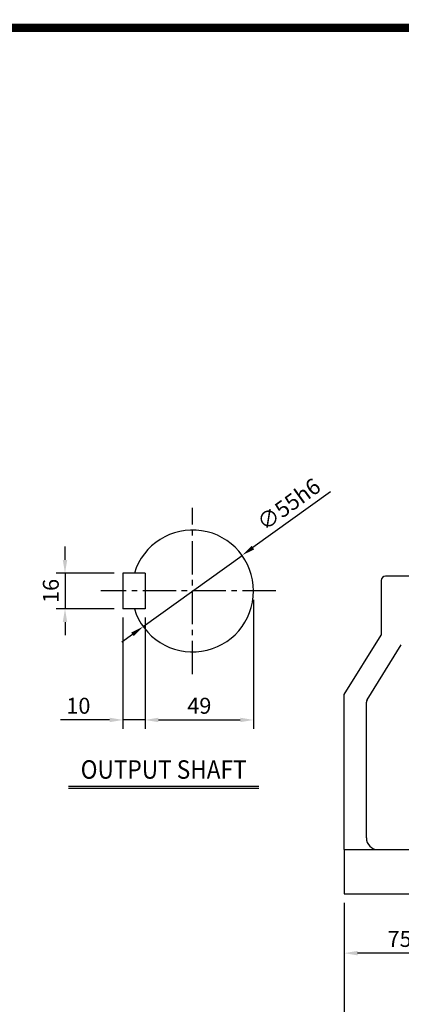
# Model space of a CAD drawing. Extents: x 11 to 1414, y 10 to 1015.
# Drawn here: x 660 to 918, y 349 to 1015 of the extents above; entities that cross this region are included whole.
import ezdxf
from ezdxf.enums import TextEntityAlignment as Align

# ---------------------------------------------------------------- set-up
doc = ezdxf.new("R2010")
doc.units = 0
doc.header["$LTSCALE"] = 30
doc.header["$MEASUREMENT"] = 0
doc.linetypes.add('CENTER2', pattern=[1.125, 0.75, -0.125, 0.125, -0.125])
doc.layers.get('0').update_dxf_attribs({"color": 92, "linetype": 'CONTINUOUS'})
doc.layers.get('DEFPOINTS').update_dxf_attribs({"linetype": 'CONTINUOUS'})
for name, color, linetype in [('1', 1, 'CONTINUOUS'), ('3', 3, 'CONTINUOUS'), ('4', 4, 'CONTINUOUS'), ('CEN', 1, 'CENTER2'), ('DIM', 2, 'CONTINUOUS')]:
    doc.layers.add(name, color=color, linetype=linetype)
doc.styles.add('ROMANS', font='ROMANS.shx')
doc.styles.get("Standard").update_dxf_attribs({"font": 'romans.shx'})
doc.dimstyles.get("Standard").update_dxf_attribs({"dimtxt": 0.18, "dimasz": 0.18, "dimexe": 0.18, "dimexo": 0.0625, "dimgap": 0.09, "dimtad": 0, "dimtih": 1, "dimtoh": 1, "dimdec": 4, "dimzin": 0, "dimtxsty": 'STANDARD', "dimcen": 0.09, "dimazin": 3, "dimtfac": 1, "dimtdec": 4, "dimtofl": 0, "dimtmove": 0, "dimatfit": 3, "dimtolj": 1, "dimtzin": 0})

# ---------------------------------------------------------------- blocks, each defined once
blk = doc.blocks.new('*D20')
at = {"color": 2, "linetype": 'BYBLOCK'}
for p, q in [((642.76, 545.14), (642.76, 469.88)), ((657.76, 545.14), (657.76, 469.88)), ((633.76, 475.88), (600.42, 475.88)), ((657.76, 475.88), (642.76, 475.88)), ((666.76, 475.88), (675.76, 475.88))]:
    blk.add_line(p, q, dxfattribs=at)
for points in [[(633.76, 477.38), (633.76, 474.38), (642.76, 475.88)], [(666.76, 477.38), (666.76, 474.38), (657.76, 475.88)]]:
    blk.add_solid(points, dxfattribs=at)
at = {"layer": 'DEFPOINTS', "color": 0, "linetype": 'BYBLOCK'}
for p in [(642.76, 551.14), (657.76, 551.14), (657.76, 475.88)]:
    blk.add_point(p, dxfattribs=at)
at = {"color": 4, "linetype": 'BYBLOCK', "insert": (612.59, 485.48), "char_height": 10.8, "attachment_point": 5, "style": 'ROMANS'}
blk.add_mtext('\\A1;10', dxfattribs=at)
blk = doc.blocks.new('*D22')
at = {"color": 2, "linetype": 'BYBLOCK'}
for p, q in [((582.69, 529.22), (582.69, 538.22)), ((615.91, 520.22), (576.69, 520.22)), ((582.69, 520.22), (582.69, 496.22)), ((615.91, 496.22), (576.69, 496.22)), ((582.69, 487.22), (582.69, 478.22))]:
    blk.add_line(p, q, dxfattribs=at)
for points in [[(581.19, 529.22), (584.19, 529.22), (582.69, 520.22)], [(581.19, 487.22), (584.19, 487.22), (582.69, 496.22)]]:
    blk.add_solid(points, dxfattribs=at)
at = {"layer": 'DEFPOINTS', "color": 0, "linetype": 'BYBLOCK'}
for p in [(621.91, 520.22), (582.69, 496.22), (621.91, 496.22)]:
    blk.add_point(p, dxfattribs=at)
at = {"color": 4, "linetype": 'BYBLOCK', "insert": (573.09, 508.22), "char_height": 10.8, "attachment_point": 5, "rotation": 90, "style": 'ROMANS'}
blk.add_mtext('\\A1;16', dxfattribs=at)
blk = doc.blocks.new('*D11')
at = {"color": 2, "linetype": 'BYBLOCK'}
for p, q in [((771.7, 375.73), (771.7, 285.73)), ((1121.7, 375.73), (1121.7, 285.73)), ((780.7, 291.73), (1112.7, 291.73))]:
    blk.add_line(p, q, dxfattribs=at)
for points in [[(780.7, 293.23), (780.7, 290.23), (771.7, 291.73)], [(1112.7, 293.23), (1112.7, 290.23), (1121.7, 291.73)]]:
    blk.add_solid(points, dxfattribs=at)
at = {"layer": 'DEFPOINTS', "color": 0, "linetype": 'BYBLOCK'}
for p in [(771.7, 381.73), (1121.7, 381.73), (1121.7, 291.73)]:
    blk.add_point(p, dxfattribs=at)
at = {"color": 4, "linetype": 'BYBLOCK', "insert": (946.7, 301.33), "char_height": 10.8, "attachment_point": 5, "style": 'ROMANS'}
blk.add_mtext('\\A1;350', dxfattribs=at)
blk = doc.blocks.new('*D12')
at = {"color": 2, "linetype": 'BYBLOCK'}
for p, q in [((771.7, 375.73), (771.7, 335.73)), ((846.7, 375.73), (846.7, 335.73)), ((837.7, 341.73), (780.7, 341.73))]:
    blk.add_line(p, q, dxfattribs=at)
for points in [[(780.7, 343.23), (780.7, 340.23), (771.7, 341.73)], [(837.7, 343.23), (837.7, 340.23), (846.7, 341.73)]]:
    blk.add_solid(points, dxfattribs=at)
at = {"layer": 'DEFPOINTS', "color": 0, "linetype": 'BYBLOCK'}
for p in [(771.7, 381.73), (846.7, 381.73), (771.7, 341.73)]:
    blk.add_point(p, dxfattribs=at)
at = {"color": 4, "linetype": 'BYBLOCK', "insert": (809.2, 351.33), "char_height": 10.8, "attachment_point": 5, "style": 'ROMANS'}
blk.add_mtext('\\A1;75', dxfattribs=at)
blk = doc.blocks.new('*D29')
at = {"color": 2, "linetype": 'BYBLOCK'}
for p, q in [((880.14, 695.64), (827.62, 657.83)), ((753.37, 604.36), (820.32, 652.57)), ((746.07, 599.1), (738.76, 593.84))]:
    blk.add_line(p, q, dxfattribs=at)
for points in [[(826.74, 659.04), (828.5, 656.61), (820.32, 652.57)], [(745.19, 600.31), (746.94, 597.88), (753.37, 604.36)]]:
    blk.add_solid(points, dxfattribs=at)
at = {"layer": 'DEFPOINTS', "color": 0, "linetype": 'BYBLOCK'}
for p in [(820.32, 652.57), (753.37, 604.36)]:
    blk.add_point(p, dxfattribs=at)
at = {"color": 4, "linetype": 'BYBLOCK', "insert": (851.92, 687.16), "char_height": 10.8, "attachment_point": 5, "rotation": 35.75875, "style": 'ROMANS'}
blk.add_mtext('\\A1;∅55h6', dxfattribs=at)
blk = doc.blocks.new('*D21')
at = {"color": 2, "linetype": 'BYBLOCK'}
for p, q in [((731.26, 557.14), (731.26, 469.88)), ((666.76, 475.88), (722.26, 475.88))]:
    blk.add_line(p, q, dxfattribs=at)
for points in [[(666.76, 477.38), (666.76, 474.38), (657.76, 475.88)], [(722.26, 477.38), (722.26, 474.38), (731.26, 475.88)]]:
    blk.add_solid(points, dxfattribs=at)
at = {"layer": 'DEFPOINTS', "color": 0, "linetype": 'BYBLOCK'}
for p in [(731.26, 563.14), (657.76, 475.88), (731.26, 475.88)]:
    blk.add_point(p, dxfattribs=at)
at = {"color": 4, "linetype": 'BYBLOCK', "insert": (694.51, 485.48), "char_height": 10.8, "attachment_point": 5, "style": 'ROMANS'}
blk.add_mtext('\\A1;49', dxfattribs=at)

msp = doc.modelspace()

# ---------------------------------------------------------------- linework, layer by layer
at = {"color": 1}
msp.add_lwpolyline([(13.76375, 1009.45625, 5.5, 5.5, 0), (1410.76375, 1009.45625, 5.5, 5.5, 0), (1410.76375, 24.95625, 5.5, 5.5, 0), (13.76375, 24.95625, 5.5, 5.5, 0), (13.76375, 1012.20625, 5.5, 5.5, 0)], format="xyseb", dxfattribs=at)
at = {"layer": '1'}
for p, q in [((821.69398, 496.26385), (692.69398, 496.26385)), ((821.69398, 494.76385), (692.69398, 494.76385))]:
    msp.add_line(p, q, dxfattribs=at)
at = {"layer": '3'}
for p, q in [((729.5943, 640.46247), (729.5943, 616.46247)), ((744.5943, 640.46247), (729.5943, 640.46247)), ((744.5943, 640.46247), (744.5943, 616.46247)), ((904.50808, 635.46247), (904.50808, 598.46247)), ((904.50808, 635.46247), (904.50808, 598.46247)), ((926.50808, 638.46247), (907.50808, 638.46247)), ((921.50808, 638.46247), (907.50808, 638.46247)), ((744.5943, 616.46247), (729.5943, 616.46247)), ((879.50808, 558.46247), (904.50808, 598.46247)), ((894.96408, 554.89014), (918.19054, 592.05247)), ((879.50808, 453.46247), (879.50808, 558.46247)), ((894.50808, 461.46247), (894.50808, 553.30014)), ((879.50808, 453.46247), (939.50808, 453.46247)), ((879.50808, 453.46247), (879.50808, 423.46247)), ((879.50808, 423.46247), (954.50808, 423.46247))]:
    msp.add_line(p, q, dxfattribs=at)
for centre, radius, start, end in [((776.8443, 628.46247), 41.25, 196.9123898, 163.0876102), ((907.50808, 635.46247), 3, 90, 180), ((907.50808, 635.46247), 3, 90, 180), ((897.50808, 553.30014), 3, 147.99461679, 180), ((902.50808, 461.46247), 8, 180, 270)]:
    msp.add_arc(centre, radius, start, end, dxfattribs=at)
at = {"layer": 'CEN'}
for p, q in [((776.8443, 572.21247), (776.8443, 684.71247)), ((833.0943, 628.46247), (714.5943, 628.46247))]:
    msp.add_line(p, q, dxfattribs=at)

# ---------------------------------------------------------------- texts
at = {"layer": '4', "style": 'ROMANS', "width": 0.9}
msp.add_text('OUTPUT SHAFT', height=12.5, dxfattribs=at).set_placement((757.19398, 501.43747), align=Align.CENTER)

# ---------------------------------------------------------------- dimensions: what is measured, and where the dimension line sits
at = {"layer": 'DIM'}
dim = msp.add_diameter_dim_2p(p1=(743.37055, 604.35706), p2=(810.31804, 652.56788), text='%%c55h6', dimstyle='STANDARD', override={"dimscale": 60, "dimasz": 0.15, "dimexe": 0.1, "dimexo": 0.1, "dimgap": 0.07, "dimtad": 1, "dimtih": 0, "dimtxsty": 'ROMANS', "dimclrd": 2, "dimclre": 2, "dimclrt": 4, "dimtix": 1, "dimtofl": 1}, dxfattribs=at)
dim.commit()
dim.dimension.update_dxf_attribs({"geometry": '*D29', "text_midpoint": (841.92043, 687.15584), "insert": (-10, 0)})
dim = msp.add_linear_dim(base=(690.3741, 616.46247), p1=(729.5943, 640.46247), p2=(729.5943, 616.46247), angle=90, text='16', dimstyle='STANDARD', override={"dimscale": 60, "dimasz": 0.15, "dimexe": 0.1, "dimexo": 0.1, "dimgap": 0.07, "dimtad": 1, "dimtih": 0, "dimtxsty": 'ROMANS', "dimclrd": 2, "dimclre": 2, "dimclrt": 4, "dimtix": 1, "dimtofl": 1}, dxfattribs=at)
dim.commit()
dim.dimension.update_dxf_attribs({"geometry": '*D22', "text_midpoint": (680.7741, 628.46247), "insert": (107.67979, 120.24611)})
for base, p1, p2, text, picture, middle, set_off in [((818.0943, 541.21038), (744.5943, 541.21038), (818.0943, 628.46247), '49', '*D21', (781.3443, 550.81038), (86.83479, 65.32603)), ((1229.50808, 333.46247), (879.50808, 423.46247), (1229.50808, 423.46247), '350', '*D11', (1054.50808, 343.06247), (107.80618, 41.72965)), ((879.50808, 383.46247), (954.50808, 423.46247), (879.50808, 423.46247), '75', '*D12', (917.00808, 393.06247), (107.80618, 41.72965))]:
    dim = msp.add_linear_dim(base=base, p1=p1, p2=p2, text=text, dimstyle='STANDARD', override={"dimscale": 60, "dimasz": 0.15, "dimexe": 0.1, "dimexo": 0.1, "dimgap": 0.07, "dimtad": 1, "dimtih": 0, "dimtxsty": 'ROMANS', "dimclrd": 2, "dimclre": 2, "dimclrt": 4, "dimtix": 1, "dimtofl": 1}, dxfattribs=at)
    dim.commit()
    dim.dimension.update_dxf_attribs({"geometry": picture, "text_midpoint": middle, "insert": set_off})
dim = msp.add_linear_dim(base=(744.5943, 541.21038), p1=(729.5943, 616.46247), p2=(744.5943, 616.46247), text='10', dimstyle='STANDARD', override={"dimscale": 60, "dimasz": 0.15, "dimexe": 0.1, "dimexo": 0.1, "dimgap": 0.07, "dimtad": 1, "dimtih": 0, "dimtxsty": 'ROMANS', "dimclrd": 2, "dimclre": 2, "dimclrt": 4, "dimtix": 1, "dimtofl": 1}, dxfattribs=at)
dim.commit()
dim.dimension.update_dxf_attribs({"geometry": '*D20', "text_midpoint": (699.42287, 541.21038), "dimtype": 128, "insert": (86.83479, 65.32603)})

doc.saveas('drawing.dxf')
